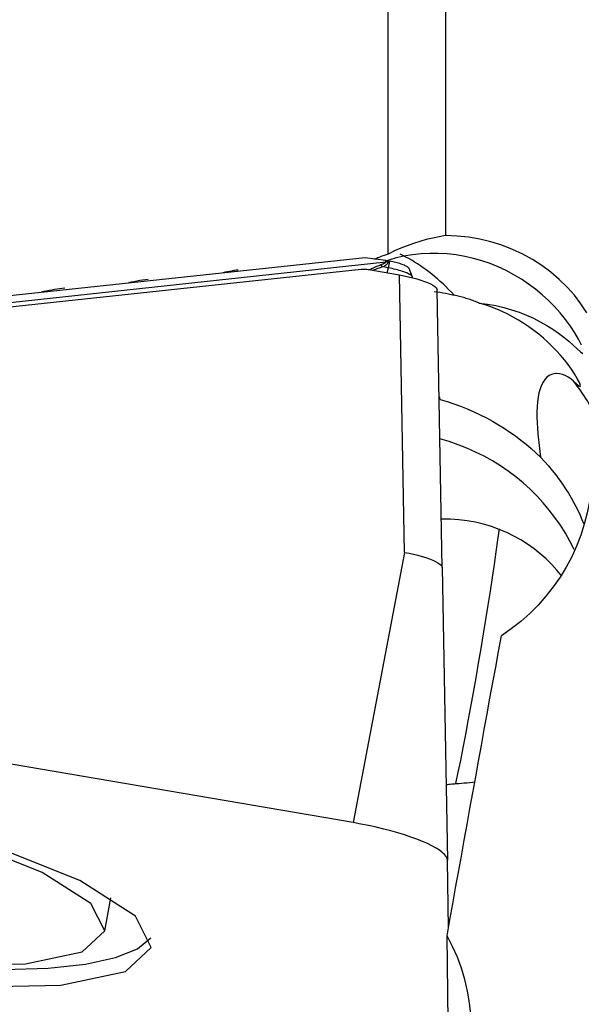
# Model space of a CAD drawing. Extents: x -59 to 115, y -38 to 72.
# Drawn here: x 45 to 50, y 4 to 14 of the extents above; entities that cross this region are included whole.
import ezdxf

# ---------------------------------------------------------------- set-up
doc = ezdxf.new("R2010")
doc.units = 0
doc.header["$MEASUREMENT"] = 0
doc.layers.add('1', color=4, linetype='CONTINUOUS')

msp = doc.modelspace()

# ---------------------------------------------------------------- linework, layer by layer
at = {"layer": '1'}
for p, q in [((48.386416, 11.40387), (48.386416, 17.513382)), ((48.987099, 17.164044), (48.987099, 11.596082)), ((48.147335, 11.365111), (43.906289, 10.909515)), ((48.362225, 11.334486), (48.147335, 11.365111)), ((48.362052, 11.320719), (48.362225, 11.334486)), ((43.900488, 10.841434), (48.362052, 11.320719)), ((43.931708, 10.797275), (48.104542, 11.245544)), ((48.163554, 11.243691), (48.505044, 11.185266)), ((48.389088, 11.258204), (48.331885, 11.267991)), ((48.383735, 11.331114), (48.383596, 11.320043)), ((48.383735, 11.331114), (48.403973, 11.327652)), ((48.389088, 11.258204), (48.403973, 11.327652)), ((48.642819, 11.162524), (48.605628, 11.251608)), ((48.557742, 8.281636), (48.505044, 11.185266)), ((48.952878, 8.124157), (48.900179, 11.027787)), ((48.557742, 8.281636), (48.02, 5.454636)), ((48.952878, 8.124157), (49.007838, 5.060938)), ((48.02, 5.454636), (35.709903, 7.560762)), ((49.017463, 4.345725), (49.007838, 5.060938)), ((45.419859, 4.321642), (45.482699, 4.668972)), ((49.015888, 3.374883), (49.00385, 4.269455))]:
    msp.add_line(p, q, dxfattribs=at)
for points in [[(48.987099, 11.596082, 0), (48.920063, 11.58474, 0), (48.853099, 11.570961, 0), (48.786207, 11.554728, 0), (48.719386, 11.536022, 0), (48.652638, 11.514824, 0), (48.585963, 11.49109, 0), (48.519365, 11.464741, 0), (48.452848, 11.435695, 0), (48.386416, 11.40387, 0)], [(50.466774, 10.787219, 0), (50.40478, 10.881561, 0), (50.33605, 10.971458, 0), (50.260537, 11.056882, 0), (50.178218, 11.13772, 0), (50.089814, 11.213224, 0), (49.996508, 11.28237, 0), (49.898333, 11.345188, 0), (49.795278, 11.401726, 0), (49.687305, 11.451864, 0), (49.57599, 11.494785, 0), (49.462373, 11.530156, 0), (49.346516, 11.558062, 0), (49.228407, 11.578468, 0), (49.108236, 11.591215, 0), (48.987099, 11.596082, 0)], [(48.386416, 11.40387, 0), (48.364941, 11.396379, 0), (48.34361, 11.388629, 0), (48.322423, 11.380623, 0), (48.301379, 11.372361, 0), (48.280478, 11.363842, 0), (48.259719, 11.355068, 0), (48.239102, 11.34604, 0)], [(48.362225, 11.334486, 0), (48.363358, 11.334324, 0), (48.364491, 11.33416, 0), (48.365624, 11.333994, 0), (48.366757, 11.333827, 0), (48.36789, 11.333658, 0), (48.369023, 11.333487, 0), (48.370156, 11.333314, 0), (48.371289, 11.33314, 0), (48.372422, 11.332964, 0), (48.373555, 11.332787, 0), (48.374687, 11.332607, 0), (48.375819, 11.332427, 0), (48.376951, 11.332244, 0), (48.378083, 11.33206, 0), (48.379214, 11.331874, 0), (48.380345, 11.331686, 0), (48.381475, 11.331497, 0), (48.382605, 11.331306, 0), (48.383735, 11.331114, 0)], [(50.410738, 10.448972, 0), (50.378975, 10.511741, 0), (50.339418, 10.579658, 0), (50.294005, 10.648999, 0), (50.243407, 10.718389, 0), (50.188144, 10.786762, 0), (50.128965, 10.852982, 0), (50.066179, 10.916615, 0), (50.00002, 10.977317, 0), (49.930515, 11.034971, 0), (49.857687, 11.089422, 0), (49.781621, 11.140459, 0), (49.702758, 11.187671, 0), (49.621653, 11.230705, 0), (49.538756, 11.269287, 0), (49.454011, 11.303449, 0), (49.36742, 11.333137, 0), (49.278948, 11.358274, 0), (49.188735, 11.378703, 0), (49.097573, 11.394209, 0), (49.006214, 11.404612, 0), (48.914778, 11.409938, 0), (48.823275, 11.410177, 0), (48.731732, 11.405298, 0), (48.640177, 11.395208, 0), (48.548718, 11.379783, 0), (48.458575, 11.359174, 0), (48.370291, 11.333529, 0)], [(49.077008, 10.974774, 0), (49.048613, 11.004815, 0), (49.019977, 11.034087, 0), (48.991115, 11.062577, 0), (48.962044, 11.090267, 0), (48.93278, 11.117144, 0), (48.903337, 11.143193, 0), (48.873732, 11.168398, 0), (48.843982, 11.192748, 0), (48.814101, 11.216228, 0), (48.784107, 11.238826, 0), (48.754016, 11.26053, 0), (48.723844, 11.281328, 0), (48.693607, 11.301208, 0), (48.663322, 11.320159, 0), (48.633005, 11.338173, 0), (48.602673, 11.355237, 0), (48.572342, 11.371345, 0), (48.542029, 11.386486, 0), (48.511749, 11.400653, 0)], [(46.818227, 11.23644, 0), (46.795274, 11.233171, 0), (46.772352, 11.229608, 0), (46.749467, 11.225752, 0), (46.726626, 11.221605, 0), (46.703836, 11.217166, 0), (46.681103, 11.212437, 0), (46.658434, 11.207418, 0)], [(48.104542, 11.245544, 0), (48.107638, 11.245853, 0), (48.110739, 11.246118, 0), (48.113845, 11.246337, 0), (48.116955, 11.246511, 0), (48.120068, 11.24664, 0), (48.123183, 11.246724, 0), (48.1263, 11.246762, 0), (48.129418, 11.246755, 0), (48.132536, 11.246702, 0), (48.135653, 11.246604, 0), (48.138769, 11.246461, 0), (48.141882, 11.246273, 0), (48.144993, 11.246039, 0), (48.1481, 11.24576, 0), (48.151203, 11.245436, 0), (48.1543, 11.245067, 0), (48.157392, 11.244654, 0), (48.160476, 11.244195, 0), (48.163554, 11.243691, 0)], [(48.182444, 11.237542, 0), (48.191651, 11.241744, 0), (48.201335, 11.246234, 0), (48.211472, 11.250937, 0), (48.222035, 11.255783, 0), (48.232998, 11.260697, 0), (48.24434, 11.265609, 0), (48.256065, 11.270476, 0), (48.268149, 11.275268, 0), (48.280565, 11.279955, 0), (48.293283, 11.284508, 0), (48.306273, 11.288896, 0)], [(48.331885, 11.267991, 0), (48.317809, 11.264414, 0), (48.304185, 11.260522, 0), (48.291086, 11.256368, 0), (48.278583, 11.252008, 0), (48.266744, 11.247496, 0), (48.25559, 11.242923, 0), (48.245137, 11.238424, 0), (48.235407, 11.234134, 0), (48.226423, 11.230191, 0)], [(48.362052, 11.320719, 0), (48.36166, 11.319204, 0), (48.360984, 11.31767, 0), (48.360026, 11.316118, 0), (48.358783, 11.314548, 0), (48.357258, 11.31296, 0), (48.35545, 11.311354, 0), (48.353359, 11.30973, 0), (48.350985, 11.308088, 0), (48.348329, 11.306429, 0), (48.34539, 11.304753, 0), (48.342169, 11.303059, 0), (48.338666, 11.301347, 0), (48.334882, 11.299619, 0), (48.330815, 11.297874, 0), (48.326468, 11.296111, 0), (48.32184, 11.294332, 0), (48.316931, 11.292537, 0), (48.311742, 11.290724, 0), (48.306273, 11.288896, 0)], [(48.331885, 11.267991, 0), (48.330546, 11.269242, 0), (48.329205, 11.270477, 0), (48.327863, 11.271695, 0), (48.326519, 11.272898, 0), (48.325173, 11.274084, 0), (48.323826, 11.275253, 0), (48.322479, 11.276406, 0), (48.32113, 11.277542, 0), (48.31978, 11.278661, 0), (48.31843, 11.279763, 0), (48.317079, 11.280848, 0), (48.315728, 11.281916, 0), (48.314377, 11.282966, 0), (48.313025, 11.283999, 0), (48.311674, 11.285014, 0), (48.310323, 11.286011, 0), (48.308972, 11.286991, 0), (48.307622, 11.287952, 0), (48.306273, 11.288896, 0)], [(48.383596, 11.320043, 0), (48.383421, 11.317372, 0), (48.382962, 11.314693, 0), (48.38222, 11.312005, 0), (48.381194, 11.309309, 0), (48.379885, 11.306605, 0), (48.378293, 11.303892, 0), (48.376417, 11.301172, 0), (48.374259, 11.298445, 0), (48.371817, 11.295709, 0), (48.369093, 11.292967, 0), (48.366086, 11.290218, 0), (48.362796, 11.287461, 0), (48.359225, 11.284698, 0), (48.355371, 11.281929, 0), (48.351236, 11.279153, 0), (48.346819, 11.276372, 0), (48.342122, 11.273584, 0), (48.337144, 11.27079, 0), (48.331885, 11.267991, 0)], [(48.383596, 11.320043, 0), (48.382465, 11.320119, 0), (48.381334, 11.320191, 0), (48.380202, 11.320258, 0), (48.37907, 11.320321, 0), (48.377937, 11.320379, 0), (48.376804, 11.320433, 0), (48.37567, 11.320482, 0), (48.374536, 11.320527, 0), (48.373402, 11.320567, 0), (48.372267, 11.320602, 0), (48.371133, 11.320633, 0), (48.369998, 11.32066, 0), (48.368863, 11.320682, 0), (48.367728, 11.320699, 0), (48.366593, 11.320712, 0), (48.365458, 11.320721, 0), (48.364323, 11.320725, 0), (48.363187, 11.320724, 0), (48.362052, 11.320719, 0)], [(48.377117, 11.207153, 0), (48.377643, 11.209117, 0), (48.378181, 11.211167, 0), (48.378732, 11.213301, 0), (48.379296, 11.21552, 0), (48.379871, 11.217821, 0), (48.380459, 11.220204, 0), (48.381059, 11.222669, 0), (48.38167, 11.225214, 0), (48.382293, 11.227838, 0), (48.382926, 11.23054, 0), (48.383571, 11.23332, 0), (48.384226, 11.236176, 0), (48.384892, 11.239107, 0), (48.385567, 11.242111, 0), (48.386253, 11.245189, 0), (48.386948, 11.248339, 0), (48.387652, 11.251558, 0), (48.388366, 11.254847, 0), (48.389088, 11.258204, 0)], [(48.642819, 11.162524, 0), (48.640052, 11.167447, 0), (48.635785, 11.172565, 0), (48.630044, 11.177849, 0), (48.622863, 11.183265, 0), (48.614284, 11.188782, 0), (48.60436, 11.194367, 0), (48.59315, 11.199986, 0), (48.580721, 11.205605, 0), (48.567148, 11.211192, 0), (48.552511, 11.216711, 0), (48.5369, 11.22213, 0), (48.520407, 11.227417, 0), (48.503131, 11.23254, 0), (48.485176, 11.237469, 0), (48.46665, 11.242172, 0), (48.447663, 11.246624, 0), (48.42833, 11.250796, 0), (48.408766, 11.254664, 0), (48.389088, 11.258204, 0)], [(48.605628, 11.251609, 0), (48.603429, 11.255521, 0), (48.600038, 11.259589, 0), (48.595475, 11.263788, 0), (48.589767, 11.268093, 0), (48.582949, 11.272478, 0), (48.575062, 11.276917, 0), (48.566152, 11.281382, 0), (48.556274, 11.285848, 0), (48.545487, 11.290288, 0), (48.533854, 11.294674, 0), (48.521447, 11.298981, 0), (48.508339, 11.303183, 0), (48.494609, 11.307255, 0), (48.480339, 11.311172, 0), (48.465615, 11.31491, 0), (48.450525, 11.318448, 0), (48.43516, 11.321764, 0), (48.419612, 11.324838, 0), (48.403973, 11.327652, 0)], [(45.876192, 11.13783, 0), (45.846427, 11.134131, 0), (45.816698, 11.129936, 0), (45.787021, 11.125247, 0), (45.757411, 11.120067, 0), (45.727881, 11.114397, 0), (45.698446, 11.10824, 0), (45.669121, 11.101598, 0)], [(48.505044, 11.185266, 0), (48.552613, 11.176467, 0), (48.59944, 11.166495, 0), (48.64488, 11.155494, 0), (48.688297, 11.143609, 0), (48.729085, 11.131009, 0), (48.766641, 11.117889, 0), (48.800373, 11.104442, 0), (48.829807, 11.090857, 0), (48.854553, 11.077329, 0), (48.874222, 11.064055, 0), (48.888474, 11.05127, 0), (48.897161, 11.039137, 0), (48.900179, 11.027787, 0)], [(45.003322, 11.045712, 0), (44.97566, 11.042762, 0), (44.948018, 11.039383, 0), (44.920406, 11.035576, 0), (44.892836, 11.031342, 0), (44.865318, 11.026684, 0), (44.837866, 11.021603, 0), (44.81049, 11.0161, 0), (44.783201, 11.010177, 0), (44.756013, 11.003836, 0)], [(48.868558, 11.013009, 0), (48.898439, 11.008858, 0), (48.928289, 11.004275, 0), (48.958107, 10.999256, 0), (48.987889, 10.993799, 0), (49.017635, 10.987902, 0), (49.047342, 10.981561, 0), (49.077008, 10.974774, 0)], [(49.340635, 10.890848, 0), (49.327137, 10.896248, 0), (49.313592, 10.90154, 0), (49.300001, 10.906725, 0), (49.286365, 10.911802, 0), (49.272684, 10.91677, 0), (49.258959, 10.92163, 0), (49.245192, 10.926381, 0), (49.231383, 10.931022, 0), (49.217534, 10.935554, 0), (49.203644, 10.939975, 0), (49.189716, 10.944287, 0), (49.17575, 10.948488, 0), (49.161747, 10.952578, 0), (49.147708, 10.956557, 0), (49.133634, 10.960424, 0), (49.119526, 10.96418, 0), (49.105385, 10.967824, 0), (49.091212, 10.971355, 0), (49.077008, 10.974774, 0)], [(50.327995, 10.072222, 0), (50.357876, 10.045437, 0), (50.382422, 10.024997, 0), (50.398358, 10.016757, 0), (50.400721, 10.028492, 0), (50.38831, 10.060207, 0), (50.365869, 10.102976, 0), (50.337432, 10.15035, 0), (50.305117, 10.19915, 0), (50.269586, 10.248483, 0), (50.2315, 10.297425, 0), (50.191382, 10.345273, 0), (50.149338, 10.391935, 0), (50.105452, 10.437313, 0), (50.059807, 10.481306, 0), (50.012447, 10.523848, 0), (49.963392, 10.564884, 0), (49.912663, 10.604358, 0), (49.860373, 10.642134, 0), (49.806742, 10.678047, 0), (49.751979, 10.711956, 0), (49.696233, 10.743775, 0), (49.639458, 10.773549, 0), (49.581665, 10.801256, 0), (49.522871, 10.826867, 0), (49.46309, 10.850355, 0), (49.40234, 10.871691, 0), (49.340635, 10.890848, 0)], [(49.340635, 10.890848, 0), (49.428271, 10.87918, 0), (49.5142, 10.863448, 0), (49.597879, 10.843892, 0), (49.679064, 10.820714, 0), (49.757868, 10.794056, 0), (49.834247, 10.764068, 0), (49.90812, 10.730893, 0), (49.97906, 10.694922, 0), (50.046491, 10.656708, 0), (50.110065, 10.616718, 0), (50.169808, 10.575398, 0), (50.225594, 10.533328, 0), (50.27726, 10.491191, 0), (50.324451, 10.450163, 0), (50.366191, 10.41244, 0), (50.400841, 10.381698, 0), (50.425847, 10.363954, 0)], [(50.327995, 10.072222, 0), (50.298908, 10.096315, 0), (50.269606, 10.116451, 0), (50.240156, 10.132508, 0), (50.210623, 10.144341, 0), (50.181343, 10.151654, 0), (50.152827, 10.154198, 0), (50.125174, 10.151864, 0), (50.098488, 10.144423, 0), (50.073147, 10.131848, 0), (50.049592, 10.11419, 0), (50.028126, 10.091489, 0), (50.008751, 10.063669, 0), (49.991637, 10.030726, 0), (49.977179, 9.993415, 0), (49.965404, 9.952062, 0), (49.956213, 9.906663, 0), (49.949596, 9.857795, 0), (49.945484, 9.80625, 0), (49.943653, 9.752323, 0), (49.94388, 9.696331, 0), (49.94592, 9.638788, 0), (49.949484, 9.580351, 0), (49.954314, 9.521086, 0), (49.960155, 9.461022, 0), (49.966784, 9.40018, 0), (49.973957, 9.338915, 0), (49.981424, 9.27764, 0)], [(50.616045, 9.553677, 0), (50.605776, 9.583231, 0), (50.594938, 9.61259, 0), (50.583534, 9.641745, 0), (50.571568, 9.670685, 0), (50.559044, 9.6994, 0), (50.545967, 9.727879, 0), (50.532341, 9.756113, 0), (50.518172, 9.784092, 0), (50.503464, 9.811805, 0), (50.488222, 9.839243, 0), (50.472453, 9.866395, 0), (50.45616, 9.893253, 0), (50.439352, 9.919807, 0), (50.422032, 9.946047, 0), (50.404208, 9.971965, 0), (50.385886, 9.99755, 0), (50.367072, 10.022794, 0), (50.347773, 10.047688, 0), (50.327995, 10.072222, 0)], [(48.932605, 9.881022, 0), (48.931963, 9.882835, 0), (48.931321, 9.884648, 0), (48.930679, 9.88646, 0), (48.930036, 9.888271, 0), (48.929394, 9.890081, 0), (48.928751, 9.89189, 0), (48.928107, 9.893698, 0), (48.927463, 9.895505, 0), (48.92682, 9.897312, 0), (48.926175, 9.899118, 0), (48.925531, 9.900922, 0), (48.924886, 9.902726, 0), (48.924241, 9.904529, 0), (48.923596, 9.906331, 0), (48.92295, 9.908132, 0), (48.922304, 9.909932, 0), (48.921658, 9.911732, 0), (48.921012, 9.91353, 0), (48.920365, 9.915328, 0)], [(48.932605, 9.881022, 0), (49.003952, 9.859562, 0), (49.074585, 9.836091, 0), (49.144501, 9.810593, 0), (49.213694, 9.783057, 0), (49.282147, 9.753466, 0), (49.349511, 9.721965, 0), (49.415253, 9.68882, 0), (49.47936, 9.654089, 0), (49.541868, 9.617799, 0), (49.602797, 9.579978, 0), (49.66215, 9.540647, 0), (49.719931, 9.499828, 0), (49.776143, 9.45754, 0), (49.83068, 9.413881, 0), (49.883146, 9.369225, 0), (49.933366, 9.323801, 0), (49.981424, 9.27764, 0)], [(50.334442, 8.310952, 0), (50.290109, 8.398269, 0), (50.241748, 8.483529, 0), (50.189458, 8.566557, 0), (50.133348, 8.647181, 0), (50.073532, 8.725234, 0), (50.010136, 8.800556, 0), (49.94329, 8.87299, 0), (49.873132, 8.942387, 0), (49.799807, 9.008603, 0), (49.723467, 9.071502, 0), (49.644269, 9.130954, 0), (49.562377, 9.186835, 0), (49.477961, 9.23903, 0), (49.391194, 9.287432, 0), (49.302256, 9.33194, 0), (49.211332, 9.372463, 0), (49.118608, 9.408916, 0), (49.024277, 9.441224, 0), (48.928533, 9.469321, 0)], [(50.51027, 9.29367, 0), (50.517023, 9.173638, 0), (50.516435, 9.053714, 0), (50.50848, 8.933902, 0), (50.493131, 8.814203, 0), (50.470363, 8.694738, 0), (50.440286, 8.576576, 0), (50.40321, 8.460759, 0), (50.359278, 8.347499, 0), (50.308474, 8.236691, 0), (50.250667, 8.128219, 0), (50.186017, 8.022577, 0), (50.115083, 7.920808, 0), (50.038442, 7.823628, 0), (49.956183, 7.731018, 0), (49.868316, 7.642989, 0), (49.774785, 7.559597, 0), (49.67575, 7.48115, 0), (49.572385, 7.408562, 0)], [(49.981424, 9.27764, 0), (50.024012, 9.232141, 0), (50.064928, 9.186013, 0), (50.104182, 9.139289, 0), (50.141781, 9.092005, 0), (50.177656, 9.044284, 0), (50.211683, 8.996396, 0), (50.243741, 8.948625, 0), (50.273742, 8.901218, 0), (50.301787, 8.854186, 0), (50.327939, 8.807594, 0), (50.352244, 8.761521, 0), (50.374766, 8.716006, 0), (50.395533, 8.671185, 0), (50.414509, 8.6274, 0), (50.431654, 8.584995, 0)], [(50.204188, 8.034564, 0), (50.153561, 8.096292, 0), (50.099207, 8.155933, 0), (50.041048, 8.213311, 0), (49.979395, 8.268019, 0), (49.914586, 8.319634, 0), (49.846955, 8.36774, 0), (49.776645, 8.412201, 0), (49.703606, 8.452996, 0), (49.627815, 8.490018, 0), (49.549246, 8.523156, 0), (49.467908, 8.552267, 0), (49.38435, 8.57702, 0), (49.29949, 8.597101, 0), (49.213496, 8.61248, 0), (49.126323, 8.623167, 0), (49.037977, 8.629126, 0), (48.948448, 8.630272, 0)], [(49.096732, 5.862758, 0), (49.121166, 5.980741, 0), (49.14645, 6.106104, 0), (49.172428, 6.238083, 0), (49.198941, 6.37587, 0), (49.225829, 6.518623, 0), (49.252926, 6.665472, 0), (49.280067, 6.815518, 0), (49.307086, 6.967844, 0), (49.333818, 7.121521, 0), (49.3601, 7.275609, 0), (49.385771, 7.429167, 0), (49.410675, 7.581257, 0), (49.434659, 7.730949, 0), (49.457577, 7.877329, 0), (49.479288, 8.019504, 0), (49.49966, 8.156603, 0), (49.518569, 8.28779, 0), (49.5359, 8.412263, 0), (49.551545, 8.529262, 0)], [(48.557742, 8.281636, 0), (48.605312, 8.272888, 0), (48.652148, 8.262895, 0), (48.697655, 8.251847, 0), (48.741193, 8.239923, 0), (48.782078, 8.227285, 0), (48.819737, 8.214112, 0), (48.853565, 8.200605, 0), (48.882876, 8.187059, 0), (48.907421, 8.173607, 0), (48.926999, 8.160367, 0), (48.941215, 8.147633, 0), (48.949872, 8.135546, 0), (48.952878, 8.124157, 0)], [(49.00385, 4.269455, 0), (49.033717, 4.436754, 0), (49.063598, 4.603862, 0), (49.093491, 4.770771, 0), (49.123394, 4.937474, 0), (49.153307, 5.103963, 0), (49.183228, 5.270232, 0), (49.213156, 5.436275, 0), (49.24309, 5.602083, 0), (49.273029, 5.767651, 0), (49.30297, 5.932971, 0), (49.332914, 6.098036, 0), (49.362859, 6.26284, 0), (49.392803, 6.427375, 0), (49.422745, 6.591634, 0), (49.452684, 6.755612, 0), (49.482619, 6.9193, 0), (49.512548, 7.082692, 0), (49.542471, 7.245782, 0), (49.572385, 7.408562, 0)], [(45.906968, 4.14761, 0), (45.741408, 4.475852, 0), (45.158155, 4.847341, 0), (44.220413, 5.221821, 0), (43.029802, 5.558711, 0), (41.715341, 5.821503, 0), (40.419475, 5.981721, 0), (39.282629, 6.022001, 0), (38.427999, 5.937979, 0), (37.948197, 5.738761, 0), (37.895217, 5.445934, 0), (38.2748, 5.09123, 0), (39.045813, 4.713089, 0), (40.124705, 4.352486, 0), (41.39456, 4.048499, 0), (42.71777, 3.834069, 0), (43.950945, 3.732434, 0), (44.960451, 3.754607, 0), (45.636893, 3.898186, 0), (45.906968, 4.14761, 0)], [(45.419859, 4.321642, 0), (45.27498, 4.608882, 0), (44.764583, 4.933968, 0), (43.943978, 5.26167, 0), (42.90209, 5.556477, 0), (41.751823, 5.786443, 0), (40.617828, 5.926647, 0), (39.62299, 5.961896, 0), (38.875115, 5.88837, 0), (38.455246, 5.714036, 0), (38.408884, 5.457787, 0), (38.741053, 5.147391, 0), (39.415756, 4.816485, 0), (40.359879, 4.500926, 0), (41.471112, 4.234911, 0), (42.629035, 4.047267, 0), (43.70817, 3.958327, 0), (44.591575, 3.977731, 0), (45.18352, 4.103374, 0), (45.419859, 4.321642, 0)], [(49.096732, 5.862758, 0), (49.125514, 5.864718, 0), (49.154276, 5.866856, 0), (49.183016, 5.869174, 0), (49.211736, 5.871675, 0), (49.240434, 5.87436, 0), (49.269111, 5.877231, 0), (49.297765, 5.880291, 0)], [(48.992594, 5.853343, 0), (49.007414, 5.854994, 0), (49.022257, 5.856547, 0), (49.037122, 5.858, 0), (49.052005, 5.85935, 0), (49.066903, 5.860595, 0), (49.081813, 5.861731, 0), (49.096732, 5.862758, 0)], [(37.907675, 5.69408, 0), (37.997076, 5.539006, 0), (38.179337, 5.37276, 0), (38.450146, 5.199276, 0), (38.803095, 5.02266, 0), (39.229833, 4.847089, 0), (39.720262, 4.676719, 0), (40.262779, 4.51558, 0), (40.844547, 4.367485, 0), (41.451801, 4.235938, 0), (42.070171, 4.124052, 0), (42.685028, 4.034474, 0), (43.281822, 3.969324, 0), (43.846432, 3.930143, 0), (44.3655, 3.917858, 0), (44.826743, 3.932761, 0), (45.219248, 3.974497, 0), (45.533727, 4.042081, 0), (45.76274, 4.133912, 0), (45.900868, 4.247818, 0)], [(49.007838, 5.060938, 0), (49.004224, 5.080111, 0), (48.993908, 5.100304, 0), (48.97696, 5.121379, 0), (48.953495, 5.143192, 0), (48.923674, 5.165594, 0), (48.887701, 5.188432, 0), (48.845821, 5.211551, 0), (48.798321, 5.234791, 0), (48.745525, 5.257995, 0), (48.687793, 5.281004, 0), (48.62552, 5.30366, 0), (48.559132, 5.325809, 0), (48.489082, 5.3473, 0), (48.415848, 5.367986, 0), (48.339931, 5.387725, 0), (48.261849, 5.406383, 0), (48.182135, 5.423832, 0), (48.101335, 5.439953, 0), (48.02, 5.454636, 0)], [(49.227953, 2.952169, 0), (49.245746, 3.075495, 0), (49.255753, 3.198922, 0), (49.258069, 3.322459, 0), (49.252684, 3.446255, 0), (49.239529, 3.569948, 0), (49.218615, 3.692811, 0), (49.190318, 3.813308, 0), (49.154698, 3.931218, 0), (49.11175, 4.046544, 0), (49.061469, 4.159288, 0), (49.00385, 4.269455, 0)]]:
    msp.add_polyline3d(points, dxfattribs=at)

doc.saveas('drawing.dxf')
